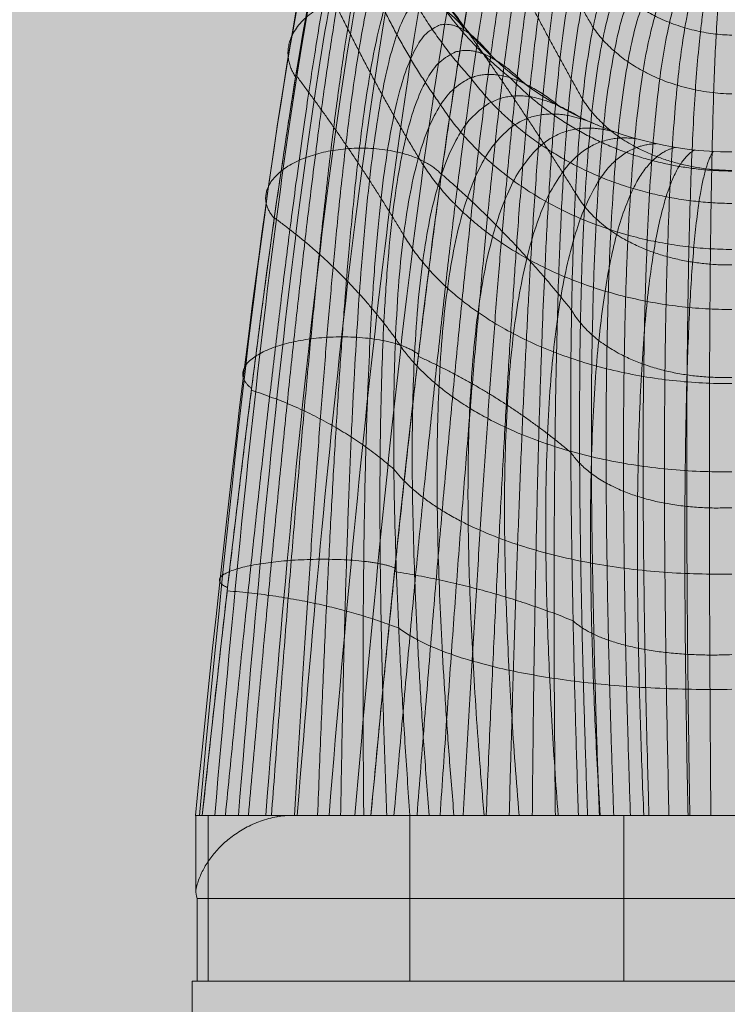
# Model space of a CAD drawing. Units: millimetres. Extents: x -2390 to 4860, y -3960 to 6490.
# Drawn here: x -377 to -335, y 3325 to 3385 of the extents above; entities that cross this region are included whole.
import ezdxf

# ---------------------------------------------------------------- set-up
doc = ezdxf.new("R2010")
doc.units = ezdxf.units.MM
doc.header["$MEASUREMENT"] = 0
for name, color, linetype, lineweight in [('elevate_[ID]_24_[Material]_Unchanged_[Source]_Cell - Level 25', 7, 'Continuous', 0), ('elevate_[ID]_24_[Material]_Unchanged_[Source]_Cell - Level 26', 7, 'Continuous', 0), ('elevate_[ID]_24_[Material]_Unchanged_[Source]_Cell - Level 28', 7, 'Continuous', 0), ('Level 8', 18, 'Continuous', 0), ('Level 9', 7, 'Continuous', 0)]:
    doc.layers.add(name, color=color, linetype=linetype, lineweight=lineweight)

# ---------------------------------------------------------------- blocks, each defined once
blk = doc.blocks.new('From Smart Solid_401')
at = {"layer": 'elevate_[ID]_24_[Material]_Unchanged_[Source]_Cell - Level 28', "color": 40, "linetype": 'Continuous', "lineweight": 13}
for p, q in [((-32.317, -29.409), (-31.896, -29.409)), ((-32.317, -29.409), (-31.896, -29.409)), ((-32.302, -29.409), (-32.291, -29.409)), ((-32.302, -29.409), (-32.291, -29.409)), ((-32.295, -29.409), (-28.584, -29.409)), ((-32.295, -29.409), (-31.855, -29.409)), ((-32.295, -29.409), (-28.584, -29.409)), ((-32.295, -29.409), (-31.855, -29.409)), ((-32.291, -29.409), (-32.291, -33.912)), ((-32.291, -29.409), (-28.584, -29.409)), ((-32.291, -29.409), (-32.291, -33.912)), ((-32.291, -29.409), (-28.584, -29.409)), ((-31.896, -29.409), (-19.391, -29.409)), ((-31.896, -29.409), (-19.391, -29.409)), ((-31.855, -29.409), (-31.541, -29.409)), ((-31.855, -29.409), (-31.541, -29.409)), ((-31.541, -29.409), (-31.541, -39.409)), ((-19.384, -29.409), (-31.541, -29.409)), ((-31.541, -29.409), (-31.541, -39.409)), ((-19.384, -29.409), (-31.541, -29.409)), ((-28.584, -29.409), (-26.429, -29.409)), ((-28.584, -29.409), (-26.429, -29.409)), ((-28.584, -29.409), (-27.388, -29.409)), ((-28.584, -29.409), (-27.388, -29.409)), ((-27.388, -29.409), (-27.388, -29.489)), ((-27.388, -29.409), (-26.467, -29.409)), ((-27.388, -29.409), (-27.388, -29.489)), ((-27.388, -29.409), (-26.467, -29.409)), ((-26.467, -29.409), (-26.429, -29.409)), ((-26.467, -29.409), (-26.429, -29.409)), ((-26.429, -29.409), (-21.737, -29.409)), ((-26.429, -29.409), (26.432, -29.409)), ((-26.429, -29.409), (-21.737, -29.409)), ((-26.429, -29.409), (26.432, -29.409)), ((-21.737, -29.409), (-9.237, -29.409)), ((-21.737, -29.409), (-9.237, -29.409)), ((-19.391, -29.409), (-14.617, -29.409)), ((-19.391, -29.409), (-14.617, -29.409)), ((-19.384, -29.409), (-19.384, -39.409)), ((-19.384, -29.409), (-14.617, -29.409)), ((-19.384, -29.409), (-19.384, -39.409)), ((-19.384, -29.409), (-14.617, -29.409)), ((-0.001, -29.409), (-14.617, -29.409)), ((-14.617, -29.409), (19.39, -29.409)), ((-14.617, -29.409), (-0.001, -29.409)), ((-14.617, -29.409), (19.39, -29.409)), ((-9.237, -29.409), (-0.002, -29.409)), ((-9.237, -29.409), (-0.002, -29.409)), ((-6.499, -29.409), (6.501, -29.409)), ((-6.499, -29.409), (6.501, -29.409)), ((-6.499, -29.409), (-6.499, -39.409)), ((-6.499, -29.409), (-6.499, -39.409)), ((-32.215, -34.409), (-32.215, -39.409)), ((-32.215, -34.409), (32.216, -34.409)), ((-32.215, -34.409), (-32.215, -39.409)), ((-32.215, -34.409), (32.216, -34.409)), ((-32.302, -39.409), (-31.541, -39.409)), ((-32.302, -39.409), (-31.541, -39.409)), ((-32.215, -39.409), (32.216, -39.409)), ((-32.215, -39.409), (32.216, -39.409)), ((-19.384, -39.409), (-31.541, -39.409)), ((-19.384, -39.409), (-31.541, -39.409)), ((-19.384, -39.409), (19.391, -39.409)), ((-19.384, -39.409), (19.391, -39.409)), ((-6.499, -39.409), (6.501, -39.409)), ((-6.499, -39.409), (6.501, -39.409))]:
    blk.add_line(p, q, dxfattribs=at)
at = {"layer": 'elevate_[ID]_24_[Material]_Unchanged_[Source]_Cell - Level 28', "color": 40, "linetype": 'Continuous', "lineweight": 13, "extrusion": (0, 0, -1)}
for start, end in [(299.27761, 0), (270, 299.27761), (270, 299.27761)]:
    blk.add_arc((0, 31.591), 21, start, end, dxfattribs=at)
at = {"layer": 'elevate_[ID]_24_[Material]_Unchanged_[Source]_Cell - Level 28', "color": 40, "linetype": 'Continuous', "lineweight": 13}
blk.add_arc((0, 31.591), 21, 180, 240.72239, dxfattribs=at)
for points in [[(-29.717, -29.409), (-27.777, -5.196), (-23.615, 30.088), (-18.89, 39.089), (-16.387, 37.019)], [(-29.717, -29.409), (-27.777, -5.196), (-23.615, 30.088), (-18.89, 39.089), (-16.387, 37.019)], [(-28.078, -29.409), (-26.16, -4.876), (-21.997, 30.728), (-17.183, 39.409), (-14.613, 37.019)], [(-28.078, -29.409), (-26.16, -4.876), (-21.997, 30.728), (-17.183, 39.409), (-14.613, 37.019)], [(-26.172, -29.409), (-24.236, -4.721), (-20.074, 30.934), (-15.328, 39.144), (-12.81, 36.388)], [(-26.172, -29.409), (-24.236, -4.721), (-20.074, 30.934), (-15.328, 39.144), (-12.81, 36.388)], [(-31.14, -29.409), (-29.137, -5.691), (-24.976, 28.993), (-20.503, 38.174), (-18.19, 36.388)], [(-31.14, -29.409), (-29.137, -5.691), (-24.976, 28.993), (-20.503, 38.174), (-18.19, 36.388)], [(-24.258, -29.409), (-22.26, -4.787), (-18.098, 30.587), (-13.602, 38.223), (-11.27, 35.106)], [(-24.258, -29.409), (-22.26, -4.787), (-18.098, 30.587), (-13.602, 38.223), (-11.27, 35.106)], [(-32.071, -29.409), (-29.967, -6.314), (-25.807, 27.535), (-21.74, 36.697), (-19.73, 35.106)], [(-32.071, -29.409), (-29.967, -6.314), (-25.807, 27.535), (-21.74, 36.697), (-19.73, 35.106)], [(-22.705, -29.409), (-20.611, -5.075), (-16.449, 29.726), (-12.342, 36.791), (-10.302, 33.389)], [(-22.705, -29.409), (-20.611, -5.075), (-16.449, 29.726), (-12.342, 36.791), (-10.302, 33.389)], [(-32.307, -29.409), (-30.082, -6.95), (-25.922, 25.976), (-22.343, 34.915), (-20.698, 33.389)], [(-32.307, -29.409), (-30.082, -6.95), (-25.922, 25.976), (-22.343, 34.915), (-20.698, 33.389)], [(-10, 31.591), (-11.708, 35.163), (-15.371, 28.569), (-19.532, -5.503), (-21.737, -29.409)], [(-21, 31.591), (-22.29, 33.179), (-25.395, 24.6), (-29.554, -7.488), (-31.896, -29.409)], [(-26.467, -29.409), (-26.779, -29.409), (-27.086, -29.436), (-27.388, -29.489)], [(-26.467, -29.409), (-26.779, -29.409), (-27.086, -29.436), (-27.388, -29.489)], [(-32.215, -34.409), (-32.252, -34.243), (-32.277, -34.077), (-32.291, -33.912)], [(-32.215, -34.409), (-32.252, -34.243), (-32.277, -34.077), (-32.291, -33.912)]]:
    blk.add_open_spline(points, degree=3, dxfattribs=at)
for points, weights, degree in [([(-10, 31.591), (-11.708, 35.163), (-15.371, 28.569), (-19.532, -5.503), (-21.737, -29.409)], [1, 1, 0.968482020409, 0.968482020409, 1], 3), ([(-21, 31.591), (-22.29, 33.179), (-25.395, 24.6), (-29.554, -7.488), (-31.896, -29.409)], [1, 1, 0.968482020409, 0.968482020409, 1], 3), ([(-21.891, 31.796), (-21.232, 21.464), (-13.351, 15.062)], [0.997924742085, 0.862861154061, 0.907882350069], 2), ([(-21.891, 31.796), (-21.232, 21.464), (-13.351, 15.062)], [0.997924742085, 0.862861154061, 0.907882350069], 2), ([(-20.348, -29.409), (-18.328, -5.873), (-14.654, 27.187), (-11.478, 33.906), (-9.943, 30.523)], [1, 0.974967201395, 0.974967201395, 0.979911301865, 0.959822603729], 3), ([(-20.348, -29.409), (-18.328, -5.873), (-14.654, 27.187), (-11.478, 33.906), (-9.943, 30.523)], [1, 0.974967201395, 0.974967201395, 0.979911301865, 0.959822603729], 3), ([(-22.854, 30.289), (-21.522, 21.432), (-15.727, 15.056)], [0.992736597296, 0.908127687193, 0.936330657228], 2), ([(-22.854, 30.289), (-21.522, 21.432), (-15.727, 15.056)], [0.992736597296, 0.908127687193, 0.936330657227], 2), ([(-18.959, -29.409), (-17.165, -6.285), (-13.968, 25.809), (-11.177, 32.617), (-9.763, 29.427)], [1, 0.980414753423, 0.980414753423, 0.963036795431, 0.926073590862], 3), ([(-18.959, -29.409), (-17.165, -6.285), (-13.968, 25.809), (-11.177, 32.617), (-9.763, 29.427)], [1, 0.980414753423, 0.980414753423, 0.963036795431, 0.926073590862], 3), ([(-30.507, -29.409), (-28.365, -7.658), (-24.694, 23.431), (-22.021, 31.306), (-20.88, 29.348)], [1, 0.974967201395, 0.974967201395, 0.979911301865, 0.959822603729], 3), ([(-30.507, -29.409), (-28.365, -7.658), (-24.694, 23.431), (-22.021, 31.306), (-20.88, 29.348)], [1, 0.974967201395, 0.974967201395, 0.979911301865, 0.959822603729], 3), ([(-17.57, -29.409), (-16.039, -6.741), (-13.311, 24.432), (-10.806, 31.306), (-9.451, 28.322)], [1, 0.984824676493, 0.984824676493, 0.949376480699, 0.898752961398], 3), ([(-17.57, -29.409), (-16.039, -6.741), (-13.311, 24.432), (-10.806, 31.306), (-9.451, 28.322)], [1, 0.984824676493, 0.984824676493, 0.949376480699, 0.898752961398], 3), ([(-13.546, 29.671), (-11.548, 23.517), (-8.351, 18.1)], [0.985992009071, 0.94214454937, 0.95676036927], 2), ([(-13.546, 29.671), (-11.548, 23.517), (-8.351, 18.1)], [0.985992009071, 0.94214454937, 0.95676036927], 2), ([(-16.181, -29.409), (-14.946, -7.24), (-12.681, 23.051), (-10.363, 29.987), (-9, 27.232)], [1, 0.988196970606, 0.988196970606, 0.938930357669, 0.877860715337], 3), ([(-16.181, -29.409), (-14.946, -7.24), (-12.681, 23.051), (-10.363, 29.987), (-9, 27.232)], [1, 0.988196970606, 0.988196970606, 0.938930357669, 0.877860715337], 3), ([(-29.117, -29.409), (-27.237, -7.882), (-24.044, 22.252), (-21.618, 29.411), (-20.502, 27.046)], [1, 0.980414753423, 0.980414753423, 0.963036795431, 0.926073590862], 3), ([(-29.117, -29.409), (-27.237, -7.882), (-24.044, 22.252), (-21.618, 29.411), (-20.502, 27.046)], [1, 0.980414753423, 0.980414753423, 0.963036795431, 0.926073590862], 3), ([(-23.899, 27.039), (-21.872, 19.526), (-17.538, 13.429)], [0.985992009071, 0.94214454937, 0.95676036927], 2), ([(-23.899, 27.039), (-21.872, 19.526), (-17.538, 13.429)], [0.985992009071, 0.942144549369, 0.95676036927], 2), ([(-14.793, -29.409), (-13.883, -7.785), (-12.075, 21.661), (-9.852, 28.673), (-8.411, 26.182)], [1, 0.990531635761, 0.990531635761, 0.93169842634, 0.86339685268], 3), ([(-14.793, -29.409), (-13.883, -7.785), (-12.075, 21.661), (-9.852, 28.673), (-8.411, 26.182)], [1, 0.990531635761, 0.990531635761, 0.93169842634, 0.86339685268], 3), ([(-27.728, -29.409), (-26.165, -8.162), (-23.441, 21.059), (-21.079, 27.514), (-19.846, 24.726)], [1, 0.984824676493, 0.984824676493, 0.949376480699, 0.898752961398], 3), ([(-27.728, -29.409), (-26.165, -8.162), (-23.441, 21.059), (-21.079, 27.514), (-19.846, 24.726)], [1, 0.984824676493, 0.984824676493, 0.949376480699, 0.898752961398], 3), ([(-13.404, -29.409), (-12.845, -8.376), (-11.492, 20.259), (-9.276, 27.378), (-7.691, 25.199)], [1, 0.991828671958, 0.991828671958, 0.927680686713, 0.855361373425], 3), ([(-13.404, -29.409), (-12.845, -8.376), (-11.492, 20.259), (-9.276, 27.378), (-7.691, 25.199)], [1, 0.991828671958, 0.991828671958, 0.927680686713, 0.855361373425], 3), ([(-14.814, 24.947), (-12.079, 19.217), (-8.985, 13.777)], [0.979247420845, 0.966518836441, 0.970761697909], 2), ([(-14.814, 24.947), (-12.079, 19.217), (-8.985, 13.777)], [0.979247420845, 0.966518836441, 0.970761697909], 2), ([(-12.015, -29.409), (-11.83, -9.016), (-10.929, 18.84), (-8.64, 26.115), (-6.851, 24.306)], [1, 0.992088079197, 0.992088079197, 0.926877138787, 0.853754277575], 3), ([(-12.015, -29.409), (-11.83, -9.016), (-10.929, 18.84), (-8.64, 26.115), (-6.851, 24.306)], [1, 0.992088079197, 0.992088079197, 0.926877138787, 0.853754277575], 3), ([(-10.626, -29.409), (-10.835, -9.705), (-10.384, 17.399), (-7.951, 24.897), (-5.91, 23.524)], [1, 0.991309857479, 0.991309857479, 0.929287782564, 0.858575565127], 3), ([(-10.626, -29.409), (-10.835, -9.705), (-10.384, 17.399), (-7.951, 24.897), (-5.91, 23.524)], [1, 0.991309857479, 0.991309857479, 0.929287782564, 0.858575565127], 3), ([(-26.339, -29.409), (-25.144, -8.497), (-22.883, 19.849), (-20.404, 25.632), (-18.9, 22.437)], [1, 0.988196970606, 0.988196970606, 0.938930357669, 0.877860715337], 3), ([(-26.339, -29.409), (-25.144, -8.497), (-22.883, 19.849), (-20.404, 25.632), (-18.9, 22.437)], [1, 0.988196970606, 0.988196970606, 0.938930357669, 0.877860715337], 3), ([(-4.89, 22.868), (-7.216, 23.738), (-9.856, 15.932), (-9.855, -10.448), (-9.237, -29.409)], [0.869825236083, 0.934912618041, 0.989494006803, 0.989494006803, 1], 3), ([(-4.89, 22.868), (-7.216, 23.738), (-9.856, 15.932), (-9.855, -10.448), (-9.237, -29.409)], [0.869825236083, 0.934912618041, 0.989494006803, 0.989494006803, 1], 3), ([(-8.685, -29.409), (-9.331, -11.139), (-9.332, 14.882), (-6.627, 23.031), (-4.359, 22.591)], [0.966710046875, 0.950582796033, 0.950582796033, 0.922285381106, 0.877860715337], 3), ([(-8.685, -29.409), (-9.331, -11.139), (-9.332, 14.882), (-6.627, 23.031), (-4.359, 22.591)], [0.966710046875, 0.950582796033, 0.950582796033, 0.922285381106, 0.877860715337], 3), ([(-25.032, 22.018), (-22.287, 15.899), (-18.869, 10.261)], [0.979247420845, 0.966518836441, 0.970761697909], 2), ([(-25.032, 22.018), (-22.287, 15.899), (-18.869, 10.261)], [0.979247420845, 0.966518836441, 0.970761697909], 2), ([(-7.973, -29.409), (-8.62, -11.797), (-8.621, 13.868), (-5.958, 22.381), (-3.818, 22.348)], [0.941742582031, 0.920815721667, 0.920815721667, 0.914622936236, 0.887503290442], 3), ([(-7.973, -29.409), (-8.62, -11.797), (-8.621, 13.868), (-5.958, 22.381), (-3.818, 22.348)], [0.941742582031, 0.920815721667, 0.920815721667, 0.914622936236, 0.887503290442], 3), ([(-7.107, -29.409), (-7.726, -12.397), (-7.726, 12.922), (-5.216, 21.8), (-3.269, 22.14)], [0.925097605468, 0.900192783705, 0.900192783705, 0.911925283433, 0.898752961398], 3), ([(-7.107, -29.409), (-7.726, -12.397), (-7.726, 12.922), (-5.216, 21.8), (-3.269, 22.14)], [0.925097605468, 0.900192783705, 0.900192783705, 0.911925283433, 0.898752961398], 3), ([(-6.103, -29.409), (-6.664, -12.918), (-6.664, 12.08), (-4.415, 21.298), (-2.717, 21.967)], [0.916775117186, 0.888713982146, 0.888713982146, 0.914192422695, 0.911609728204], 3), ([(-6.103, -29.409), (-6.664, -12.918), (-6.664, 12.08), (-4.415, 21.298), (-2.717, 21.967)], [0.916775117186, 0.888713982146, 0.888713982146, 0.914192422695, 0.911609728204], 3), ([(-24.949, -29.409), (-24.171, -8.888), (-22.367, 18.618), (-19.594, 23.787), (-17.664, 20.233)], [1, 0.990531635761, 0.990531635761, 0.93169842634, 0.86339685268], 3), ([(-24.949, -29.409), (-24.171, -8.888), (-22.367, 18.618), (-19.594, 23.787), (-17.664, 20.233)], [1, 0.990531635761, 0.990531635761, 0.93169842634, 0.86339685268], 3), ([(-4.984, -29.409), (-5.459, -13.34), (-5.459, 11.371), (-3.567, 20.883), (-2.164, 21.828)], [0.916775117186, 0.886379316991, 0.886379316991, 0.921424354024, 0.926073590862], 3), ([(-4.984, -29.409), (-5.459, -13.34), (-5.459, 11.371), (-3.567, 20.883), (-2.164, 21.828)], [0.916775117186, 0.886379316991, 0.886379316991, 0.921424354024, 0.926073590862], 3), ([(-3.78, -29.409), (-4.148, -13.649), (-4.147, 10.818), (-2.686, 20.558), (-1.614, 21.722)], [0.925097605468, 0.89318878824, 0.89318878824, 0.933621077419, 0.94214454937], 3), ([(-3.78, -29.409), (-4.148, -13.649), (-4.147, 10.818), (-2.686, 20.558), (-1.614, 21.722)], [0.925097605468, 0.89318878824, 0.89318878824, 0.933621077419, 0.94214454937], 3), ([(-2.525, -29.409), (-2.773, -13.838), (-2.772, 10.434), (-1.789, 20.326), (-1.068, 21.648)], [0.941742582031, 0.909142395893, 0.909142395893, 0.95078259288, 0.959822603729], 3), ([(-2.525, -29.409), (-2.773, -13.838), (-2.772, 10.434), (-1.789, 20.326), (-1.068, 21.648)], [0.941742582031, 0.909142395893, 0.909142395893, 0.95078259288, 0.959822603729], 3), ([(-1.255, -29.409), (-1.377, -13.909), (-1.375, 10.222), (-0.889, 20.186), (-0.529, 21.605)], [0.966710046875, 0.934240139949, 0.934240139949, 0.972908900407, 0.979107753939], 3), ([(-1.255, -29.409), (-1.377, -13.909), (-1.375, 10.222), (-0.889, 20.186), (-0.529, 21.605)], [0.966710046875, 0.934240139949, 0.934240139949, 0.972908900407, 0.979107753939], 3), ([(-7.489, 21.086), (-4.823, 17.773), (0, 17.631)], [0.936330657228, 0.856151648429, 0.992736597296], 2), ([(-7.489, 21.086), (-4.823, 17.773), (0, 17.631)], [0.936330657228, 0.856151648429, 0.992736597296], 2), ([(-23.56, -29.409), (-23.242, -9.335), (-21.893, 17.362), (-18.654, 21.997), (-16.15, 18.168)], [1, 0.991828671958, 0.991828671958, 0.927680686713, 0.855361373425], 3), ([(-23.56, -29.409), (-23.242, -9.335), (-21.893, 17.362), (-18.654, 21.997), (-16.15, 18.168)], [1, 0.991828671958, 0.991828671958, 0.927680686713, 0.855361373425], 3), ([(-22.17, -29.409), (-22.354, -9.84), (-21.457, 16.078), (-17.594, 20.283), (-14.387, 16.293)], [1, 0.992088079197, 0.992088079197, 0.926877138787, 0.853754277575], 3), ([(-22.17, -29.409), (-22.354, -9.84), (-21.457, 16.078), (-17.594, 20.283), (-14.387, 16.293)], [1, 0.992088079197, 0.992088079197, 0.926877138787, 0.853754277575], 3), ([(-16.127, 18.151), (-12.642, 13.27), (-9.413, 8.114)], [0.974059276057, 0.982857644258, 0.979924854857], 2), ([(-16.127, 18.151), (-12.642, 13.27), (-9.413, 8.114)], [0.974059276057, 0.982857644258, 0.979924854857], 2), ([(-8.351, 18.1), (-5.695, 14.233), (0, 14.091)], [0.95676036927, 0.835743322955, 0.985992009071], 2), ([(-8.351, 18.1), (-5.695, 14.233), (0, 14.091)], [0.95676036927, 0.835743322955, 0.985992009071], 2), ([(-20.781, -29.409), (-21.505, -10.404), (-21.06, 14.762), (-16.423, 18.663), (-12.411, 14.65)], [1, 0.991309857479, 0.991309857479, 0.929287782564, 0.858575565127], 3), ([(-20.781, -29.409), (-21.505, -10.404), (-21.06, 14.762), (-16.423, 18.663), (-12.411, 14.65)], [1, 0.991309857479, 0.991309857479, 0.929287782564, 0.858575565127], 3), ([(-26.251, 15.217), (-22.773, 10.6), (-19.766, 5.581)], [0.974059276057, 0.982857644258, 0.979924854857], 2), ([(-26.251, 15.217), (-22.773, 10.6), (-19.766, 5.581)], [0.974059276057, 0.982857644258, 0.979924854857], 2), ([(-19.391, -29.409), (-20.692, -11.028), (-20.699, 13.409), (-15.155, 17.152), (-10.27, 13.273)], [1, 0.989494006803, 0.989494006803, 0.934912618041, 0.869825236083], 3), ([(-19.391, -29.409), (-20.692, -11.028), (-20.699, 13.409), (-15.155, 17.152), (-10.27, 13.273)], [1, 0.989494006803, 0.989494006803, 0.934912618041, 0.869825236083], 3), ([(-15.727, 15.056), (-10.13, 7.597), (0, 7.485)], [0.936330657228, 0.856133261901, 0.992736597296], 2), ([(-15.727, 15.056), (-10.13, 7.597), (0, 7.485)], [0.936330657228, 0.856133261901, 0.992736597296], 2), ([(-13.351, 15.062), (-7.962, 9.502), (0, 9.437)], [0.90788235007, 0.878772525022, 0.997924742085], 2), ([(-13.351, 15.062), (-7.962, 9.502), (0, 9.437)], [0.90788235007, 0.878772525022, 0.997924742085], 2), ([(-18.231, -29.409), (-19.591, -12.194), (-19.598, 11.298), (-13.918, 15.627), (-9.154, 12.691)], [0.966739644983, 0.950597128651, 0.950578018494, 0.922280448088, 0.877860715337], 3), ([(-18.231, -29.409), (-19.591, -12.194), (-19.598, 11.298), (-13.918, 15.627), (-9.154, 12.691)], [0.966739644983, 0.950597128651, 0.950578018494, 0.922280448088, 0.877860715337], 3), ([(-8.985, 13.777), (-6.389, 9.543), (0, 9.475)], [0.970761697909, 0.81883619821, 0.979247420845], 2), ([(-8.985, 13.777), (-6.389, 9.543), (0, 9.475)], [0.970761697909, 0.81883619821, 0.979247420845], 2), ([(-17.538, 13.429), (-11.961, 4.821), (0, 4.708)], [0.95676036927, 0.835726790628, 0.985992009071], 2), ([(-17.538, 13.429), (-11.961, 4.821), (0, 4.708)], [0.95676036927, 0.835726790628, 0.985992009071], 2), ([(-16.735, -29.409), (-18.098, -13.315), (-18.105, 9.251), (-12.512, 14.227), (-8.017, 12.181)], [0.941794378721, 0.920840803749, 0.920807360973, 0.914614303455, 0.887503290442], 3), ([(-16.735, -29.409), (-18.098, -13.315), (-18.105, 9.251), (-12.512, 14.227), (-8.017, 12.181)], [0.941794378721, 0.920840803749, 0.920807360973, 0.914614303455, 0.887503290442], 3), ([(-14.917, -29.409), (-16.221, -14.353), (-16.227, 7.337), (-10.955, 12.978), (-6.865, 11.745)], [0.925164201213, 0.900225032096, 0.900182034241, 0.911914184142, 0.898752961398], 3), ([(-14.917, -29.409), (-16.221, -14.353), (-16.227, 7.337), (-10.955, 12.978), (-6.865, 11.745)], [0.925164201213, 0.900225032096, 0.900182034241, 0.911914184142, 0.898752961398], 3), ([(-12.808, -29.409), (-13.989, -15.27), (-13.995, 5.625), (-9.272, 11.901), (-5.706, 11.381)], [0.916849112459, 0.888749813692, 0.888702038298, 0.91418009015, 0.911609728204], 3), ([(-12.808, -29.409), (-13.989, -15.27), (-13.995, 5.625), (-9.272, 11.901), (-5.706, 11.381)], [0.916849112459, 0.888749813692, 0.888702038298, 0.91418009015, 0.911609728204], 3), ([(-10.458, -29.409), (-11.46, -16.032), (-11.464, 4.176), (-7.491, 11.013), (-4.545, 11.088)], [0.916849112459, 0.886415148537, 0.886367373143, 0.921412021479, 0.926073590862], 3), ([(-10.458, -29.409), (-11.46, -16.032), (-11.464, 4.176), (-7.491, 11.013), (-4.545, 11.088)], [0.916849112459, 0.886415148537, 0.886367373143, 0.921412021479, 0.926073590862], 3), ([(-7.931, -29.409), (-8.707, -16.616), (-8.71, 3.035), (-5.642, 10.324), (-3.389, 10.866)], [0.925164201213, 0.893221036631, 0.893178038776, 0.933609978128, 0.94214454937], 3), ([(-7.931, -29.409), (-8.707, -16.616), (-8.71, 3.035), (-5.642, 10.324), (-3.389, 10.866)], [0.925164201213, 0.893221036631, 0.893178038776, 0.933609978128, 0.94214454937], 3), ([(-5.297, -29.409), (-5.82, -17.008), (-5.821, 2.23), (-3.757, 9.836), (-2.242, 10.711)], [0.941794378721, 0.909167477974, 0.909134035199, 0.950773960098, 0.959822603729], 3), ([(-5.297, -29.409), (-5.82, -17.008), (-5.821, 2.23), (-3.757, 9.836), (-2.242, 10.711)], [0.941794378721, 0.909167477974, 0.909134035199, 0.950773960098, 0.959822603729], 3), ([(-18.869, 10.261), (-13.418, 1.142), (0, 1.088)], [0.970761697909, 0.818828764132, 0.979247420845], 2), ([(-18.869, 10.261), (-13.418, 1.142), (0, 1.088)], [0.970761697909, 0.818828764132, 0.979247420845], 2), ([(-2.631, -29.409), (-2.889, -17.206), (-2.889, 1.769), (-1.867, 9.547), (-1.111, 10.62)], [0.966739644983, 0.934254472567, 0.934235362409, 0.972903967389, 0.979107753939], 3), ([(-2.631, -29.409), (-2.889, -17.206), (-2.889, 1.769), (-1.867, 9.547), (-1.111, 10.62)], [0.966739644983, 0.934254472567, 0.934235362409, 0.972903967389, 0.979107753939], 3), ([(-17.484, 9.259), (-13.25, 5.592), (-9.647, 1.048)], [0.971984018141, 0.992768068671, 0.985840051828], 2), ([(-17.484, 9.259), (-13.25, 5.592), (-9.647, 1.048)], [0.971984018141, 0.992768068671, 0.985840051828], 2), ([(-9.413, 8.114), (-6.887, 3.711), (0, 3.781)], [0.979924854857, 0.806706017819, 0.974059276057], 2), ([(-9.413, 8.114), (-6.887, 3.711), (0, 3.781)], [0.979924854857, 0.806706017819, 0.974059276057], 2), ([(-27.555, 6.618), (-23.339, 3.562), (-20.257, -0.655)], [0.971984018141, 0.992768068671, 0.985840051828], 2), ([(-27.555, 6.618), (-23.339, 3.562), (-20.257, -0.655)], [0.971984018141, 0.992768068671, 0.985840051828], 2), ([(-19.766, 5.581), (-14.462, -3.433), (0, -3.377)], [0.979924854857, 0.80671484398, 0.974059276057], 2), ([(-19.766, 5.581), (-14.462, -3.433), (0, -3.377)], [0.979924854857, 0.80671484398, 0.974059276057], 2), ([(-9.647, 1.048), (-7.17, -3.228), (-0.001, -2.997)], [0.985840051828, 0.800628525408, 0.971984018141], 2), ([(-9.647, 1.048), (-7.17, -3.228), (-0.001, -2.997)], [0.985840051828, 0.800628525408, 0.971984018141], 2), ([(-20.257, -0.655), (-15.054, -8.876), (0, -8.693)], [0.985840051828, 0.800660890407, 0.971984018141], 2), ([(-20.257, -0.655), (-15.054, -8.876), (0, -8.693)], [0.985840051828, 0.800660890407, 0.971984018141], 2), ([(-18.882, -1.734), (-13.92, -3.979), (-9.693, -7.526)], [0.974578090536, 0.997857205532, 0.990097500533], 2), ([(-18.882, -1.734), (-13.92, -3.979), (-9.693, -7.526)], [0.974578090536, 0.997857205532, 0.990097500533], 2), ([(-28.941, -3.78), (-23.999, -5.358), (-20.354, -8.536)], [0.974578090535, 0.997857205532, 0.990097500533], 2), ([(-28.941, -3.78), (-23.999, -5.358), (-20.354, -8.536)], [0.974578090535, 0.997857205532, 0.990097500533], 2), ([(-9.693, -7.526), (-7.228, -11.197), (-0.001, -10.855)], [0.990097500533, 0.801879464601, 0.974578090536], 2), ([(-9.693, -7.526), (-7.228, -11.197), (-0.001, -10.855)], [0.990097500533, 0.801879464601, 0.974578090536], 2), ([(-20.354, -8.536), (-15.173, -15.126), (-0.001, -14.857)], [0.990097500533, 0.801942962315, 0.974578090535], 2), ([(-20.354, -8.536), (-15.173, -15.126), (-0.001, -14.857)], [0.990097500533, 0.801942962315, 0.974578090536], 2), ([(-20.307, -14.71), (-14.662, -15.604), (-9.556, -17.676)], [0.983397936676, 0.999732150692, 0.994287412686], 2), ([(-20.307, -14.71), (-14.662, -15.604), (-9.556, -17.676)], [0.983397936676, 0.999732150692, 0.994287412686], 2), ([(-30.396, -15.869), (-24.765, -16.309), (-20.063, -18.119)], [0.983397936676, 0.999732150692, 0.994287412686], 2), ([(-30.396, -15.869), (-24.765, -16.309), (-20.063, -18.119)], [0.983397936676, 0.999732150692, 0.994287412686], 2), ([(-9.556, -17.676), (-7.06, -20.016), (-0.002, -19.715)], [0.994287412686, 0.811734579024, 0.983397936676], 2), ([(-9.556, -17.676), (-7.06, -20.016), (-0.002, -19.715)], [0.994287412686, 0.811734579024, 0.983397936676], 2), ([(-20.063, -18.119), (-14.818, -22.043), (-0.001, -21.806)], [0.994287412686, 0.811837127242, 0.983397936676], 2), ([(-20.063, -18.119), (-14.818, -22.043), (-0.001, -21.806)], [0.994287412686, 0.811837127242, 0.983397936676], 2)]:
    blk.add_rational_spline(points, weights, degree=degree, dxfattribs=at)
for points in [[(-26.273, 15.116), (-28.482, 18.393), (-23.422, 19.863), (-18.361, 21.333), (-16.152, 18.056)], [(-26.273, 15.116), (-28.482, 18.393), (-23.422, 19.863), (-18.361, 21.333), (-16.152, 18.056)], [(-27.562, 6.597), (-29.902, 9.18), (-24.867, 10.503), (-19.833, 11.826), (-17.493, 9.243)], [(-27.562, 6.597), (-29.902, 9.18), (-24.867, 10.503), (-19.833, 11.826), (-17.493, 9.243)], [(-28.929, -3.664), (-31.295, -1.859), (-26.266, -0.83), (-21.237, 0.199), (-18.871, -1.606)], [(-28.929, -3.664), (-31.295, -1.859), (-26.266, -0.83), (-21.237, 0.199), (-18.871, -1.606)], [(-30.374, -15.666), (-32.663, -14.722), (-27.619, -14.134), (-22.575, -13.546), (-20.286, -14.49)], [(-30.374, -15.666), (-32.663, -14.722), (-27.619, -14.134), (-22.575, -13.546), (-20.286, -14.49)]]:
    blk.add_rational_spline(points, [1, 0.707106781187, 1, 0.707106781187, 1], degree=2, knots=[0, 0, 0, 0.5, 0.5, 1, 1, 1], dxfattribs=at)
blk.add_open_spline([(-32.291, -33.912), (-32.24, -33.678), (-32.171, -33.447), (-31.996, -32.99), (-31.889, -32.764), (-31.7, -32.429), (-31.632, -32.318), (-31.486, -32.097), (-31.407, -31.987), (-31.158, -31.662), (-30.973, -31.454), (-30.563, -31.051), (-30.339, -30.857), (-29.967, -30.58), (-29.838, -30.491), (-29.572, -30.321), (-29.435, -30.239), (-29.149, -30.084), (-29.002, -30.011), (-28.696, -29.873), (-28.54, -29.81), (-28.222, -29.696), (-28.06, -29.645), (-27.729, -29.556), (-27.561, -29.519), (-27.388, -29.489)], degree=3, knots=[0, 0, 0, 0, 0.125, 0.125, 0.25, 0.25, 0.3125, 0.3125, 0.375, 0.375, 0.5, 0.5, 0.625, 0.625, 0.6875, 0.6875, 0.75, 0.75, 0.8125, 0.8125, 0.875, 0.875, 0.9375, 0.9375, 1, 1, 1, 1], dxfattribs=at)
blk.add_open_spline([(-32.291, -33.912), (-32.24, -33.678), (-32.171, -33.447), (-31.996, -32.99), (-31.889, -32.764), (-31.7, -32.429), (-31.632, -32.318), (-31.486, -32.097), (-31.407, -31.987), (-31.158, -31.662), (-30.973, -31.454), (-30.563, -31.051), (-30.339, -30.857), (-29.967, -30.58), (-29.838, -30.491), (-29.572, -30.321), (-29.435, -30.239), (-29.149, -30.084), (-29.002, -30.011), (-28.696, -29.873), (-28.54, -29.81), (-28.222, -29.696), (-28.06, -29.645), (-27.729, -29.556), (-27.561, -29.519), (-27.388, -29.489)], degree=3, knots=[0, 0, 0, 0, 0.125, 0.125, 0.25, 0.25, 0.3125, 0.3125, 0.375, 0.375, 0.5, 0.5, 0.625, 0.625, 0.6875, 0.6875, 0.75, 0.75, 0.8125, 0.8125, 0.875, 0.875, 0.9375, 0.9375, 1, 1, 1, 1], dxfattribs=at)
blk = doc.blocks.new('From Smart Solid_403')
at = {"layer": 'elevate_[ID]_24_[Material]_Unchanged_[Source]_Cell - Level 25', "color": 156, "linetype": 'Continuous', "lineweight": 13}
for p, q in [((32.5, -315), (-32.5, -315)), ((-32.5, -315), (-32.5, -350)), ((32.5, -315), (-32.5, -315)), ((-32.5, -315), (-32.5, -350))]:
    blk.add_line(p, q, dxfattribs=at)
blk.add_point((-32.5, -315), dxfattribs=at)
blk = doc.blocks.new('From Smart Solid_405')
at = {"layer": 'elevate_[ID]_24_[Material]_Unchanged_[Source]_Cell - Level 26', "color": 7, "linetype": 'Continuous', "lineweight": 13}
for p, q in [((32.5, 17.5), (-32.5, 17.5)), ((32.5, 17.5), (-32.5, 17.5)), ((-32.5, -17.5), (-32.5, 17.5)), ((-32.5, 17.5), (-32.5, -17.5)), ((32.5, -17.5), (32.5, 17.5)), ((32.5, 17.5), (32.5, -17.5)), ((32.5, -17.5), (-32.5, -17.5)), ((32.5, -17.5), (-32.5, -17.5))]:
    blk.add_line(p, q, dxfattribs=at)
for p in [(-32.5, 17.5), (32.5, 17.5), (-32.5, -17.5), (32.5, -17.5)]:
    blk.add_point(p, dxfattribs=at)
blk = doc.blocks.new('From Smart Solid_406')
at = {"layer": 'elevate_[ID]_24_[Material]_Unchanged_[Source]_Cell - Level 26', "color": 7, "linetype": 'Continuous', "lineweight": 13}
for p, q in [((32.5, 17.5), (-32.5, 17.5)), ((32.5, 17.5), (-32.5, 17.5)), ((-32.5, -17.5), (-32.5, 17.5)), ((-32.5, 17.5), (-32.5, -17.5)), ((32.5, -17.5), (32.5, 17.5)), ((32.5, 17.5), (32.5, -17.5)), ((32.5, -17.5), (-32.5, -17.5)), ((32.5, -17.5), (-32.5, -17.5))]:
    blk.add_line(p, q, dxfattribs=at)
for p in [(-32.5, 17.5), (32.5, 17.5), (-32.5, -17.5), (32.5, -17.5)]:
    blk.add_point(p, dxfattribs=at)
blk = doc.blocks.new('elevate_10')
at = {"layer": 'elevate_[ID]_24_[Material]_Unchanged_[Source]_Cell - Level 25', "color": 156, "linetype": 'Continuous', "lineweight": 13}
blk.add_blockref('From Smart Solid_403', (-334.4145, 3641.6455), dxfattribs=at)
at = {"layer": 'elevate_[ID]_24_[Material]_Unchanged_[Source]_Cell - Level 26', "color": 7, "linetype": 'Continuous', "lineweight": 13}
for name in ['From Smart Solid_405', 'From Smart Solid_406']:
    blk.add_blockref(name, (-334.4145, 3309.1455), dxfattribs=at)
at = {"layer": 'elevate_[ID]_24_[Material]_Unchanged_[Source]_Cell - Level 28', "color": 40, "linetype": 'Continuous', "lineweight": 13}
blk.add_blockref('From Smart Solid_401', (-334.415, 3366.055), dxfattribs=at)

msp = doc.modelspace()

# ---------------------------------------------------------------- linework, layer by layer
at = {"layer": 'Level 9', "color": 98, "linetype": 'Continuous', "lineweight": 0, "extrusion": (0, 0, -1)}
msp.add_solid([(2389.985, 6490.307), (-4410.015, 6490.307), (2389.985, -3509.693), (-4410.015, -3509.693)], dxfattribs=at)

# ---------------------------------------------------------------- block references
at = {"layer": 'Level 8', "color": 7, "linetype": 'Continuous', "lineweight": 0}
msp.add_blockref('elevate_10', (0, 0), dxfattribs=at)

doc.saveas('drawing.dxf')
